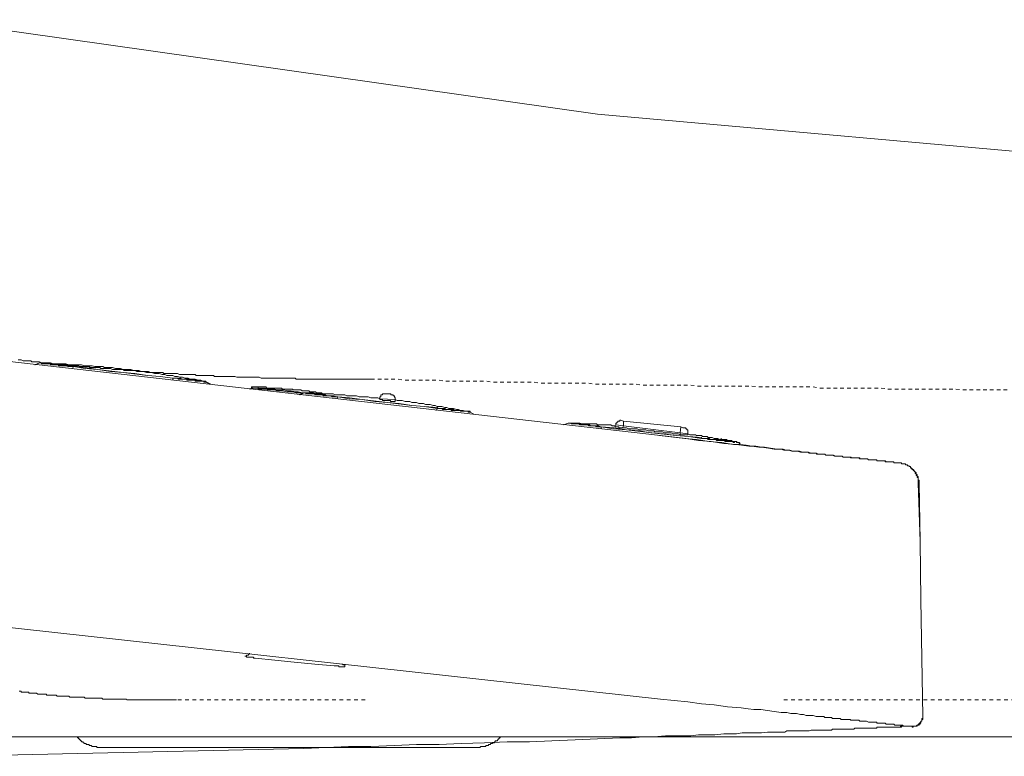
# Model space of a CAD drawing. Units: inches. Extents: x -558 to 1514, y -976 to 575.
# Drawn here: x 1146 to 1240, y -299 to -228 of the extents above; entities that cross this region are included whole.
import ezdxf

# ---------------------------------------------------------------- set-up
doc = ezdxf.new("R2010")
doc.units = ezdxf.units.IN
doc.header["$MEASUREMENT"] = 0
for name, pattern in [('AI-Linetype-64', [0.705556, 0.352778, -0.352778]), ('AI-Linetype-66', [0.705556, 0.352778, -0.352778]), ('AI-Linetype-75', [0.705556, 0.352778, -0.352778]), ('AI-Linetype-76', [0.705556, 0.352778, -0.352778])]:
    doc.linetypes.add(name, pattern=pattern)
doc.layers.add('图层 1', color=7, linetype='Continuous')

msp = doc.modelspace()

# ---------------------------------------------------------------- linework, layer by layer
at = {"layer": '图层 1', "color": 7, "lineweight": 9}
for points in [[(1201.222, -237.197), (1137.283, -228.142)], [(1201.222, -237.197), (1250.134, -241.575)], [(991.592, -243.544), (1207.291, -268.08)], [(1145.596, -260.801), (1145.781, -260.801), (1145.878, -260.801), (1146.056, -260.894), (1146.249, -260.894), (1146.338, -260.894), (1146.532, -260.894), (1146.62, -260.894), (1146.806, -260.894), (1146.895, -260.987), (1147.089, -260.987), (1147.274, -260.987), (1147.363, -260.987), (1147.548, -260.987), (1147.645, -260.987), (1147.831, -261.08), (1147.928, -261.08), (1148.113, -261.08), (1148.299, -261.08), (1148.396, -261.08), (1148.573, -261.08), (1148.678, -261.177), (1148.864, -261.177), (1149.05, -261.177), (1149.138, -261.177), (1149.324, -261.177), (1149.421, -261.177), (1149.606, -261.265), (1149.695, -261.265), (1149.889, -261.265), (1150.074, -261.265), (1150.163, -261.265), (1150.349, -261.265), (1150.438, -261.362), (1150.631, -261.362), (1150.728, -261.362), (1150.914, -261.362), (1151.091, -261.362), (1151.188, -261.362), (1151.382, -261.362), (1151.479, -261.447), (1151.664, -261.447), (1151.753, -261.447), (1151.939, -261.447), (1152.132, -261.447), (1152.221, -261.447), (1152.407, -261.447), (1152.495, -261.548), (1152.689, -261.548), (1152.875, -261.548), (1152.963, -261.548), (1153.149, -261.548), (1153.246, -261.548), (1153.432, -261.548), (1153.528, -261.645), (1153.706, -261.645), (1153.892, -261.645), (1153.996, -261.645), (1154.182, -261.645), (1154.279, -261.645), (1154.456, -261.645), (1154.642, -261.733), (1154.739, -261.733), (1154.933, -261.733), (1155.021, -261.733), (1155.207, -261.733), (1155.296, -261.733), (1155.481, -261.733), (1155.675, -261.733), (1155.764, -261.826), (1155.949, -261.826), (1156.046, -261.826), (1156.232, -261.826), (1156.321, -261.826), (1156.514, -261.826), (1156.692, -261.826), (1156.797, -261.826), (1156.974, -261.915), (1157.071, -261.915), (1157.265, -261.915), (1157.434, -261.915), (1157.539, -261.915), (1157.733, -261.915), (1157.822, -261.915), (1158.007, -261.915), (1158.096, -261.915), (1158.282, -262.012), (1158.475, -262.012), (1158.564, -262.012), (1158.75, -262.012), (1158.838, -262.012), (1159.032, -262.012), (1159.218, -262.012), (1159.323, -262.012), (1159.492, -262.012), (1159.589, -262.105), (1159.791, -262.105), (1159.871, -262.105), (1160.065, -262.105), (1160.259, -262.105), (1160.339, -262.105), (1160.533, -262.105), (1160.622, -262.105), (1160.807, -262.105), (1160.896, -262.105), (1161.082, -262.201), (1161.276, -262.201), (1161.364, -262.201), (1161.55, -262.201), (1161.639, -262.201), (1161.832, -262.201), (1162.018, -262.201), (1162.107, -262.201), (1162.292, -262.201), (1162.397, -262.201), (1162.583, -262.201), (1162.672, -262.294), (1162.865, -262.294), (1163.059, -262.294), (1163.14, -262.294), (1163.325, -262.294), (1163.422, -262.294), (1163.608, -262.294), (1163.801, -262.294), (1163.882, -262.294), (1164.076, -262.294), (1164.165, -262.294), (1164.35, -262.294), (1164.455, -262.387), (1164.625, -262.387), (1164.818, -262.387), (1164.923, -262.387), (1165.093, -262.387), (1165.19, -262.387), (1165.383, -262.387), (1165.561, -262.387), (1165.666, -262.387), (1165.843, -262.387), (1165.94, -262.387), (1166.134, -262.387), (1166.214, -262.387), (1166.408, -262.387), (1166.586, -262.476), (1166.682, -262.476), (1166.876, -262.476), (1166.965, -262.476), (1167.151, -262.476), (1167.344, -262.476), (1167.425, -262.476), (1167.619, -262.476), (1167.715, -262.476), (1167.893, -262.476), (1168.087, -262.476), (1168.192, -262.476), (1168.361, -262.476), (1168.458, -262.476), (1168.652, -262.476), (1168.74, -262.476), (1168.934, -262.573), (1169.112, -262.573), (1169.208, -262.573), (1169.402, -262.573), (1169.483, -262.573), (1169.676, -262.573), (1169.854, -262.573), (1169.951, -262.573), (1170.144, -262.573), (1170.225, -262.573), (1170.419, -262.573), (1170.516, -262.573), (1170.693, -262.573), (1170.887, -262.573), (1170.984, -262.573), (1171.161, -262.573), (1171.266, -262.573), (1171.452, -262.573), (1171.629, -262.573), (1171.726, -262.573), (1171.92, -262.573), (1172.009, -262.573), (1172.202, -262.573), (1172.283, -262.661), (1172.477, -262.661), (1172.662, -262.661), (1172.751, -262.661), (1172.945, -262.661), (1173.025, -262.661), (1173.219, -262.661), (1173.405, -262.661), (1173.494, -262.661), (1173.687, -262.661), (1173.776, -262.661), (1173.962, -262.661), (1174.067, -262.661), (1174.244, -262.661), (1174.43, -262.661), (1174.535, -262.661), (1174.712, -262.661), (1174.809, -262.661), (1174.995, -262.661), (1175.188, -262.661), (1175.277, -262.661), (1175.455, -262.661), (1175.551, -262.661), (1175.745, -262.661), (1175.931, -262.661), (1176.019, -262.661), (1176.205, -262.661), (1176.294, -262.661), (1176.488, -262.661), (1176.584, -262.661), (1176.762, -262.661), (1176.947, -262.661), (1177.052, -262.661), (1177.23, -262.661), (1177.327, -262.661), (1177.512, -262.661), (1177.698, -262.661), (1177.795, -262.661), (1177.98, -262.661), (1178.077, -262.661), (1178.255, -262.661), (1178.352, -262.661), (1178.545, -262.661), (1178.723, -262.661), (1178.82, -262.661), (1179.005, -262.661), (1179.094, -262.661), (1179.288, -262.661), (1179.473, -262.661)], [(1147.645, -261.08), (1147.177, -261.265)], [(1147.645, -261.08), (1147.274, -261.265)], [(1147.645, -261.08), (1147.645, -261.08)], [(1147.742, -261.08), (1147.645, -261.08)], [(1163.608, -262.851), (1163.325, -262.851), (1163.14, -262.758), (1162.865, -262.758), (1162.583, -262.661), (1162.397, -262.661), (1162.107, -262.661), (1161.929, -262.573), (1161.639, -262.573), (1161.364, -262.476), (1161.179, -262.476), (1160.896, -262.387), (1160.622, -262.387), (1160.428, -262.294), (1160.154, -262.294), (1159.871, -262.294), (1159.686, -262.201), (1159.411, -262.201), (1159.129, -262.105), (1158.943, -262.105), (1158.669, -262.105), (1158.378, -262.012), (1158.193, -262.012), (1157.91, -262.012), (1157.628, -261.915), (1157.434, -261.915), (1157.16, -261.826), (1156.885, -261.826), (1156.692, -261.826), (1156.417, -261.733), (1156.143, -261.733), (1155.949, -261.733), (1155.675, -261.733), (1155.401, -261.645), (1155.207, -261.645), (1154.933, -261.645), (1154.642, -261.548), (1154.456, -261.548), (1154.182, -261.548), (1153.892, -261.548), (1153.706, -261.447), (1153.432, -261.447), (1153.149, -261.447), (1152.963, -261.447), (1152.689, -261.362), (1152.407, -261.362), (1152.221, -261.362), (1151.939, -261.362), (1151.664, -261.265), (1151.479, -261.265), (1151.188, -261.265), (1150.914, -261.265), (1150.728, -261.265), (1150.438, -261.265), (1150.163, -261.177), (1149.978, -261.177), (1149.695, -261.177), (1149.421, -261.177), (1149.227, -261.177), (1148.953, -261.177), (1148.678, -261.08), (1148.485, -261.08), (1148.21, -261.08), (1147.928, -261.08), (1147.645, -261.08)], [(1147.742, -261.08), (1147.645, -261.08)], [(1150.914, -261.447), (1150.728, -261.447), (1150.542, -261.447), (1150.349, -261.447), (1150.163, -261.362), (1150.074, -261.362), (1149.978, -261.362), (1149.889, -261.362), (1149.8, -261.362), (1149.695, -261.362), (1149.606, -261.362), (1149.501, -261.362), (1149.421, -261.265), (1149.324, -261.265), (1149.227, -261.265), (1149.138, -261.265), (1149.05, -261.265), (1148.953, -261.265), (1148.864, -261.265), (1148.759, -261.265), (1148.678, -261.265), (1148.678, -261.177), (1148.573, -261.177), (1148.485, -261.177), (1148.396, -261.177), (1148.299, -261.177), (1148.21, -261.177), (1148.113, -261.177), (1148.017, -261.177), (1147.928, -261.177), (1147.831, -261.177), (1147.831, -261.08), (1147.742, -261.08), (1147.645, -261.08)], [(1147.742, -261.08), (1147.742, -261.08)], [(1147.742, -261.08), (1147.831, -261.08), (1147.928, -261.08), (1148.017, -261.08), (1148.113, -261.08), (1148.113, -261.177), (1148.21, -261.177), (1148.299, -261.177), (1148.396, -261.177), (1148.485, -261.177), (1148.573, -261.177), (1148.678, -261.177), (1148.759, -261.177), (1148.864, -261.177), (1148.953, -261.177), (1148.953, -261.265), (1149.05, -261.265), (1149.138, -261.265), (1149.227, -261.265), (1149.324, -261.265), (1149.421, -261.265), (1149.501, -261.265), (1149.606, -261.265), (1149.695, -261.265), (1149.8, -261.265), (1149.8, -261.362), (1149.889, -261.362), (1149.978, -261.362), (1150.074, -261.362), (1150.163, -261.362), (1150.268, -261.362), (1150.438, -261.362), (1150.542, -261.362), (1150.728, -261.447), (1150.817, -261.447), (1150.914, -261.447)], [(1150.914, -261.447), (1150.817, -261.645)], [(1150.914, -261.447), (1150.914, -261.447)], [(1150.914, -261.447), (1152.027, -261.548), (1153.246, -261.733), (1155.675, -262.012), (1158.007, -262.294), (1159.218, -262.387), (1160.428, -262.573)], [(1160.428, -262.573), (1159.218, -262.387), (1158.007, -262.294), (1156.797, -262.105), (1155.675, -262.012), (1154.456, -261.915), (1153.246, -261.733), (1152.027, -261.645), (1150.914, -261.447)], [(1160.428, -262.573), (1160.428, -262.573)], [(1160.428, -262.573), (1160.533, -262.573), (1160.622, -262.573), (1160.703, -262.573), (1160.807, -262.573), (1160.896, -262.573), (1161.001, -262.573), (1161.082, -262.573), (1161.179, -262.573), (1161.276, -262.661), (1161.364, -262.661), (1161.453, -262.661), (1161.55, -262.661), (1161.639, -262.661), (1161.744, -262.661), (1161.832, -262.661), (1161.929, -262.661), (1162.018, -262.661), (1162.107, -262.758), (1162.212, -262.758), (1162.292, -262.758), (1162.397, -262.758), (1162.486, -262.758), (1162.583, -262.758), (1162.672, -262.758), (1162.76, -262.758), (1162.865, -262.758), (1162.954, -262.851), (1163.059, -262.851), (1163.14, -262.851), (1163.228, -262.851), (1163.325, -262.851), (1163.422, -262.851), (1163.519, -262.851)], [(1163.608, -262.948), (1163.519, -262.948), (1163.422, -262.948), (1163.422, -262.851), (1163.325, -262.851), (1163.228, -262.851), (1163.14, -262.851), (1163.059, -262.851), (1162.954, -262.851), (1162.865, -262.851), (1162.76, -262.851), (1162.672, -262.851), (1162.583, -262.851), (1162.583, -262.758), (1162.486, -262.758), (1162.397, -262.758), (1162.292, -262.758), (1162.212, -262.758), (1162.107, -262.758), (1162.018, -262.758), (1161.929, -262.758), (1161.832, -262.758), (1161.744, -262.661), (1161.639, -262.661), (1161.55, -262.661), (1161.453, -262.661), (1161.364, -262.661), (1161.276, -262.661), (1161.179, -262.661), (1161.082, -262.661), (1161.001, -262.661), (1160.896, -262.573), (1160.807, -262.573), (1160.703, -262.573), (1160.622, -262.573), (1160.533, -262.573), (1160.428, -262.573)], [(1160.428, -262.758), (1160.428, -262.573)], [(1163.519, -262.851), (1163.519, -262.851)], [(1163.697, -262.948), (1163.608, -262.948), (1163.608, -262.851), (1163.519, -262.851)], [(1163.608, -262.948), (1163.608, -262.851), (1163.519, -262.851)], [(1179.473, -262.661), (1179.473, -262.661)], [(1163.697, -262.948), (1163.608, -262.948)], [(1163.971, -263.134), (1163.608, -262.948)], [(1164.076, -263.134), (1163.697, -262.948)], [(1167.998, -263.505), (1167.804, -263.602)], [(1167.893, -263.602), (1167.998, -263.505)], [(1168.192, -263.404), (1168.087, -263.404), (1167.998, -263.404), (1167.998, -263.505)], [(1167.998, -263.505), (1168.087, -263.404), (1168.192, -263.404)], [(1167.998, -263.505), (1167.998, -263.505)], [(1170.419, -263.783), (1170.225, -263.694), (1170.144, -263.694), (1169.951, -263.694), (1169.854, -263.694), (1169.765, -263.694), (1169.58, -263.694), (1169.483, -263.602), (1169.402, -263.602), (1169.297, -263.602), (1169.208, -263.602), (1169.112, -263.602), (1169.015, -263.602), (1168.934, -263.602), (1168.829, -263.602), (1168.74, -263.602), (1168.652, -263.602), (1168.652, -263.505), (1168.555, -263.505), (1168.458, -263.505), (1168.361, -263.505), (1168.272, -263.505), (1168.192, -263.505), (1168.087, -263.505), (1167.998, -263.505)], [(1168.192, -263.404), (1168.192, -263.404)], [(1168.192, -263.404), (1168.192, -263.404)], [(1174.809, -264.066), (1174.712, -263.973), (1174.615, -263.973), (1174.535, -263.973), (1174.43, -263.973), (1174.341, -263.973), (1174.244, -263.973), (1174.155, -263.876), (1173.962, -263.876), (1173.873, -263.876), (1173.776, -263.876), (1173.687, -263.876), (1173.59, -263.876), (1173.494, -263.783), (1173.405, -263.783), (1173.324, -263.783), (1173.122, -263.783), (1173.025, -263.783), (1172.945, -263.783), (1172.848, -263.783), (1172.751, -263.694), (1172.662, -263.694), (1172.565, -263.694), (1172.477, -263.694), (1172.38, -263.694), (1172.202, -263.694), (1172.097, -263.694), (1172.009, -263.694), (1171.92, -263.602), (1171.815, -263.602), (1171.726, -263.602), (1171.629, -263.602), (1171.541, -263.602), (1171.355, -263.602), (1171.266, -263.602), (1171.161, -263.602), (1171.073, -263.602), (1170.984, -263.602), (1170.887, -263.505), (1170.798, -263.505), (1170.693, -263.505), (1170.604, -263.505), (1170.419, -263.505), (1170.322, -263.505), (1170.225, -263.505), (1170.144, -263.505), (1170.056, -263.505), (1169.951, -263.505), (1169.854, -263.505), (1169.765, -263.505), (1169.58, -263.505), (1169.483, -263.505), (1169.402, -263.404), (1169.297, -263.404), (1169.208, -263.404), (1169.112, -263.404), (1169.015, -263.404), (1168.934, -263.404), (1168.74, -263.404), (1168.652, -263.404), (1168.555, -263.404), (1168.458, -263.404), (1168.361, -263.404), (1168.272, -263.404), (1168.192, -263.404)], [(1168.192, -263.404), (1168.272, -263.404), (1168.361, -263.404), (1168.458, -263.404), (1168.555, -263.404), (1168.652, -263.404), (1168.652, -263.505), (1168.74, -263.505), (1168.829, -263.505), (1168.934, -263.505), (1169.015, -263.505), (1169.112, -263.505), (1169.208, -263.505), (1169.297, -263.505), (1169.402, -263.505), (1169.483, -263.602), (1169.58, -263.602), (1169.676, -263.602), (1169.765, -263.602), (1169.951, -263.602), (1170.056, -263.602), (1170.144, -263.602), (1170.225, -263.602), (1170.419, -263.694)], [(1170.419, -263.694), (1170.693, -263.694), (1171.073, -263.694), (1171.452, -263.783), (1171.815, -263.783), (1172.202, -263.876), (1172.477, -263.876), (1172.848, -263.973), (1173.219, -263.973)], [(1170.419, -263.694), (1170.419, -263.783)], [(1172.945, -264.066), (1172.565, -263.973), (1172.283, -263.973), (1171.92, -263.876), (1171.629, -263.876), (1171.355, -263.876), (1170.984, -263.783), (1170.693, -263.783), (1170.419, -263.783)], [(1173.025, -263.973), (1172.565, -264.162)], [(1173.025, -263.973), (1172.662, -264.162)], [(1173.025, -263.973), (1173.025, -263.973)], [(1173.122, -263.973), (1173.025, -263.973)], [(1180.321, -264.534), (1180.135, -264.437), (1179.941, -264.437), (1179.667, -264.437), (1179.473, -264.437), (1179.199, -264.344), (1179.005, -264.344), (1178.723, -264.344), (1178.545, -264.344), (1178.352, -264.344), (1178.077, -264.247), (1177.884, -264.247), (1177.609, -264.247), (1177.416, -264.247), (1177.141, -264.247), (1176.947, -264.162), (1176.673, -264.162), (1176.488, -264.162), (1176.294, -264.162), (1176.019, -264.162), (1175.826, -264.066), (1175.551, -264.066), (1175.358, -264.066), (1175.083, -264.066), (1174.898, -264.066), (1174.615, -264.066), (1174.43, -264.066), (1174.244, -264.066), (1173.962, -263.973), (1173.776, -263.973), (1173.494, -263.973), (1173.324, -263.973), (1173.025, -263.973)], [(1173.122, -263.973), (1173.025, -263.973)], [(1176.294, -264.344), (1176.116, -264.344), (1175.931, -264.344), (1175.745, -264.344), (1175.551, -264.247), (1175.455, -264.247), (1175.358, -264.247), (1175.277, -264.247), (1175.188, -264.247), (1175.083, -264.247), (1174.995, -264.247), (1174.898, -264.247), (1174.809, -264.162), (1174.712, -264.162), (1174.615, -264.162), (1174.535, -264.162), (1174.43, -264.162), (1174.341, -264.162), (1174.244, -264.162), (1174.155, -264.162), (1174.067, -264.162), (1174.067, -264.066), (1173.962, -264.066), (1173.873, -264.066), (1173.776, -264.066), (1173.687, -264.066), (1173.59, -264.066), (1173.494, -264.066), (1173.405, -264.066), (1173.324, -264.066), (1173.219, -264.066), (1173.219, -263.973), (1173.122, -263.973), (1173.025, -263.973)], [(1173.122, -263.973), (1173.122, -263.973)], [(1173.122, -263.973), (1173.219, -263.973), (1173.324, -263.973), (1173.405, -263.973), (1173.494, -263.973), (1173.59, -263.973), (1173.59, -264.066), (1173.687, -264.066), (1173.776, -264.066), (1173.873, -264.066), (1173.962, -264.066), (1174.067, -264.066), (1174.155, -264.066), (1174.244, -264.066), (1174.341, -264.066), (1174.341, -264.162), (1174.43, -264.162), (1174.535, -264.162), (1174.615, -264.162), (1174.712, -264.162), (1174.809, -264.162), (1174.898, -264.162), (1174.995, -264.162), (1175.083, -264.162), (1175.188, -264.247), (1175.277, -264.247), (1175.358, -264.247), (1175.455, -264.247), (1175.551, -264.247), (1175.648, -264.247), (1175.745, -264.247), (1175.931, -264.247), (1176.116, -264.344), (1176.205, -264.344), (1176.294, -264.344)], [(1176.294, -264.344), (1176.205, -264.534)], [(1176.294, -264.344), (1176.294, -264.344)], [(1176.294, -264.344), (1177.416, -264.437), (1178.626, -264.622), (1181.063, -264.905), (1183.387, -265.183), (1184.606, -265.276), (1185.816, -265.373)], [(1185.816, -265.466), (1184.606, -265.276), (1183.387, -265.183), (1182.185, -264.998), (1181.063, -264.905), (1179.845, -264.816), (1178.626, -264.622), (1177.416, -264.534), (1176.294, -264.344)], [(1180.878, -264.066), (1180.781, -264.066), (1180.684, -264.066), (1180.587, -264.066), (1180.587, -264.162), (1180.498, -264.162), (1180.41, -264.162), (1180.41, -264.247), (1180.41, -264.344), (1180.321, -264.344), (1180.321, -264.437), (1180.321, -264.534)], [(1181.806, -264.622), (1180.321, -264.534)], [(1180.321, -264.534), (1180.321, -264.622)], [(1181.063, -264.715), (1180.958, -264.715), (1180.878, -264.715), (1180.781, -264.715), (1180.684, -264.715), (1180.587, -264.715), (1180.587, -264.622), (1180.498, -264.622), (1180.41, -264.622), (1180.321, -264.622)], [(1180.878, -264.066), (1181.346, -264.066)], [(1181.806, -264.816), (1181.717, -264.816), (1181.62, -264.816), (1181.531, -264.816), (1181.426, -264.816), (1181.346, -264.816), (1181.346, -264.715), (1181.249, -264.715), (1181.152, -264.715), (1181.063, -264.715)], [(1181.806, -264.622), (1181.806, -264.534), (1181.806, -264.437), (1181.717, -264.344), (1181.717, -264.247), (1181.62, -264.247), (1181.62, -264.162), (1181.531, -264.162), (1181.426, -264.162), (1181.346, -264.066)], [(1181.806, -264.816), (1181.806, -264.622)], [(1188.988, -265.744), (1188.81, -265.744), (1188.52, -265.744), (1188.342, -265.651), (1188.068, -265.651), (1187.874, -265.563), (1187.689, -265.563), (1187.406, -265.466), (1187.221, -265.466), (1186.938, -265.466), (1186.753, -265.373), (1186.567, -265.373), (1186.284, -265.276), (1186.099, -265.276), (1185.816, -265.276), (1185.639, -265.183), (1185.453, -265.183), (1185.163, -265.091), (1184.977, -265.091), (1184.695, -265.091), (1184.509, -264.998), (1184.332, -264.998), (1184.057, -264.998), (1183.855, -264.905), (1183.589, -264.905), (1183.387, -264.905), (1183.21, -264.816), (1182.935, -264.816), (1182.742, -264.816), (1182.459, -264.715), (1182.274, -264.715), (1181.999, -264.715), (1181.806, -264.622)], [(1185.72, -265.651), (1185.816, -265.466)], [(1185.816, -265.373), (1185.913, -265.466), (1186.01, -265.466), (1186.099, -265.466), (1186.196, -265.466), (1186.284, -265.466), (1186.381, -265.466), (1186.478, -265.466), (1186.567, -265.466), (1186.664, -265.563), (1186.753, -265.563), (1186.849, -265.563), (1186.938, -265.563), (1187.035, -265.563), (1187.132, -265.563), (1187.221, -265.563), (1187.317, -265.563), (1187.406, -265.563), (1187.503, -265.651), (1187.592, -265.651), (1187.689, -265.651), (1187.777, -265.651), (1187.874, -265.651), (1187.971, -265.651), (1188.068, -265.651), (1188.149, -265.651), (1188.245, -265.651), (1188.342, -265.651), (1188.342, -265.744), (1188.439, -265.744), (1188.52, -265.744), (1188.617, -265.744), (1188.714, -265.744), (1188.81, -265.744), (1188.899, -265.744)], [(1185.816, -265.466), (1185.816, -265.373)], [(1188.988, -265.833), (1188.899, -265.833), (1188.81, -265.833), (1188.81, -265.744), (1188.714, -265.744), (1188.617, -265.744), (1188.52, -265.744), (1188.439, -265.744), (1188.342, -265.744), (1188.245, -265.744), (1188.149, -265.744), (1188.068, -265.744), (1188.068, -265.651), (1187.971, -265.651), (1187.874, -265.651), (1187.777, -265.651), (1187.689, -265.651), (1187.592, -265.651), (1187.503, -265.651), (1187.406, -265.651), (1187.317, -265.651), (1187.221, -265.651), (1187.132, -265.563), (1187.035, -265.563), (1186.938, -265.563), (1186.849, -265.563), (1186.753, -265.563), (1186.664, -265.563), (1186.567, -265.563), (1186.478, -265.563), (1186.381, -265.563), (1186.284, -265.466), (1186.196, -265.466), (1186.099, -265.466), (1186.01, -265.466), (1185.913, -265.466), (1185.816, -265.466)], [(1188.899, -265.744), (1188.899, -265.744)], [(1188.988, -265.833), (1188.988, -265.744), (1188.899, -265.744)], [(1188.988, -265.833), (1188.988, -265.744), (1188.899, -265.744)], [(1188.988, -265.833), (1188.988, -265.833)], [(1189.367, -266.027), (1188.988, -265.833)], [(1189.367, -266.027), (1188.988, -265.833)], [(1203.466, -266.588), (1203.369, -266.588), (1203.369, -266.676), (1203.264, -266.676), (1203.183, -266.676), (1203.183, -266.773), (1203.094, -266.773), (1203.094, -266.866), (1202.989, -266.866), (1202.989, -266.959), (1202.989, -267.047)], [(1203.74, -266.676), (1203.466, -266.588)], [(1203.74, -266.676), (1203.74, -267.144)], [(1203.74, -266.676), (1209.244, -267.237)], [(1198.422, -266.866), (1197.954, -267.047)], [(1198.422, -266.866), (1197.954, -267.047)], [(1198.422, -266.866), (1198.422, -266.866)], [(1198.511, -266.866), (1198.422, -266.866)], [(1202.901, -267.144), (1202.812, -267.144), (1202.626, -267.144), (1202.521, -267.047), (1202.344, -267.047), (1202.247, -267.047), (1202.053, -267.047), (1201.973, -267.047), (1201.779, -267.047), (1201.682, -267.047), (1201.504, -267.047), (1201.408, -267.047), (1201.222, -267.047), (1201.125, -266.959), (1200.94, -266.959), (1200.843, -266.959), (1200.657, -266.959), (1200.568, -266.959), (1200.383, -266.959), (1200.286, -266.959), (1200.1, -266.959), (1200.012, -266.959), (1199.818, -266.959), (1199.721, -266.959), (1199.543, -266.866), (1199.447, -266.866), (1199.261, -266.866), (1199.172, -266.866), (1198.979, -266.866), (1198.882, -266.866), (1198.704, -266.866), (1198.607, -266.866), (1198.422, -266.866)], [(1198.511, -266.866), (1198.422, -266.866)], [(1201.593, -267.237), (1201.504, -267.237), (1201.311, -267.237), (1201.125, -267.237), (1200.94, -267.144), (1200.843, -267.144), (1200.754, -267.144), (1200.657, -267.144), (1200.568, -267.144), (1200.472, -267.144), (1200.383, -267.144), (1200.286, -267.047), (1200.197, -267.047), (1200.1, -267.047), (1200.012, -267.047), (1199.915, -267.047), (1199.818, -267.047), (1199.721, -267.047), (1199.632, -267.047), (1199.543, -267.047), (1199.447, -266.959), (1199.35, -266.959), (1199.261, -266.959), (1199.172, -266.959), (1199.075, -266.959), (1198.979, -266.959), (1198.882, -266.959), (1198.793, -266.959), (1198.704, -266.959), (1198.704, -266.866), (1198.607, -266.866), (1198.511, -266.866), (1198.422, -266.866)], [(1198.511, -266.866), (1198.511, -266.866)], [(1198.511, -266.866), (1198.607, -266.866), (1198.704, -266.866), (1198.793, -266.866), (1198.882, -266.866), (1198.979, -266.866), (1198.979, -266.959), (1199.075, -266.959), (1199.172, -266.959), (1199.261, -266.959), (1199.35, -266.959), (1199.447, -266.959), (1199.543, -266.959), (1199.632, -266.959), (1199.721, -266.959), (1199.818, -267.047), (1199.915, -267.047), (1200.012, -267.047), (1200.1, -267.047), (1200.197, -267.047), (1200.286, -267.047), (1200.383, -267.047), (1200.472, -267.047), (1200.568, -267.144), (1200.657, -267.144), (1200.754, -267.144), (1200.843, -267.144), (1200.94, -267.144), (1201.036, -267.144), (1201.125, -267.144), (1201.311, -267.144), (1201.504, -267.237), (1201.593, -267.237)], [(1201.593, -267.237), (1201.593, -267.237)], [(1201.593, -267.237), (1202.812, -267.334), (1204.014, -267.516), (1206.443, -267.794), (1208.776, -268.08), (1209.986, -268.173), (1211.205, -268.262)], [(1211.205, -268.359), (1209.986, -268.173), (1208.776, -268.08), (1207.573, -267.891), (1206.363, -267.794), (1205.233, -267.608), (1204.014, -267.516), (1202.812, -267.423), (1201.593, -267.237)], [(1201.593, -267.237), (1201.593, -267.423)], [(1202.989, -267.047), (1202.901, -267.237)], [(1203.643, -267.334), (1203.562, -267.334), (1203.466, -267.334), (1203.369, -267.334), (1203.264, -267.334), (1203.264, -267.237), (1203.183, -267.237), (1203.094, -267.237), (1202.989, -267.237), (1202.901, -267.237)], [(1202.989, -267.047), (1203.74, -267.144)], [(1203.74, -267.144), (1203.643, -267.334)], [(1209.163, -267.992), (1208.969, -267.891), (1208.776, -267.891), (1208.598, -267.891), (1208.501, -267.891), (1208.316, -267.794), (1208.122, -267.794), (1207.944, -267.794), (1207.759, -267.794), (1207.654, -267.794), (1207.476, -267.701), (1207.291, -267.701), (1207.105, -267.701), (1206.911, -267.701), (1206.726, -267.701), (1206.637, -267.608), (1206.443, -267.608), (1206.258, -267.608), (1206.072, -267.608), (1205.887, -267.516), (1205.701, -267.516), (1205.604, -267.516), (1205.427, -267.516), (1205.233, -267.516), (1205.047, -267.423), (1204.854, -267.423), (1204.676, -267.423), (1204.579, -267.423), (1204.402, -267.423), (1204.208, -267.423), (1204.014, -267.334), (1203.837, -267.334), (1203.643, -267.334)], [(1209.163, -267.794), (1203.74, -267.144)], [(1209.244, -267.237), (1209.163, -267.794)], [(1209.244, -267.237), (1209.437, -267.334)], [(1209.905, -267.891), (1209.905, -267.794), (1209.905, -267.701), (1209.905, -267.608), (1209.905, -267.516), (1209.809, -267.516), (1209.809, -267.423), (1209.712, -267.423), (1209.712, -267.334), (1209.623, -267.334), (1209.526, -267.334), (1209.437, -267.334)], [(1229.499, -270.598), (1229.411, -270.598), (1229.314, -270.598), (1229.225, -270.598), (1229.12, -270.598), (1229.039, -270.598), (1228.942, -270.598), (1228.846, -270.598), (1228.846, -270.505), (1228.757, -270.505), (1228.66, -270.505), (1228.571, -270.505), (1228.483, -270.505), (1228.378, -270.505), (1228.281, -270.505), (1228.192, -270.505), (1228.103, -270.505), (1228.014, -270.405), (1227.91, -270.405), (1227.829, -270.405), (1227.724, -270.405), (1227.635, -270.405), (1227.53, -270.405), (1227.45, -270.405), (1227.361, -270.405), (1227.256, -270.405), (1227.167, -270.316), (1227.062, -270.316), (1226.981, -270.316), (1226.893, -270.316), (1226.788, -270.316), (1226.699, -270.316), (1226.61, -270.316), (1226.513, -270.316), (1226.417, -270.316), (1226.417, -270.219), (1226.32, -270.219), (1226.239, -270.219), (1226.15, -270.219), (1226.045, -270.219), (1225.957, -270.219), (1225.86, -270.219), (1225.771, -270.219), (1225.577, -270.219), (1225.489, -270.13), (1225.392, -270.13), (1225.303, -270.13), (1225.206, -270.13), (1225.109, -270.13), (1225.02, -270.13), (1224.835, -270.13), (1224.738, -270.037), (1224.649, -270.037), (1224.552, -270.037), (1224.456, -270.037), (1224.286, -270.037), (1224.181, -270.037), (1224.092, -270.037), (1223.899, -269.945), (1223.802, -269.945), (1223.713, -269.945), (1223.528, -269.945), (1223.439, -269.945), (1223.35, -269.945), (1223.148, -269.945), (1223.059, -269.852), (1222.971, -269.852), (1222.777, -269.852), (1222.696, -269.852), (1222.503, -269.852), (1222.398, -269.852), (1222.228, -269.759), (1222.123, -269.759), (1222.035, -269.759), (1221.849, -269.759), (1221.76, -269.759), (1221.567, -269.759), (1221.47, -269.666), (1221.284, -269.666), (1221.187, -269.666), (1221.01, -269.666), (1220.913, -269.666), (1220.719, -269.666), (1220.445, -269.573), (1220.17, -269.573), (1219.896, -269.573), (1219.606, -269.477), (1219.323, -269.477), (1219.049, -269.38), (1218.766, -269.38), (1218.492, -269.38), (1217.838, -269.295), (1217.265, -269.194), (1216.716, -269.194), (1216.055, -269.101), (1215.506, -269.009), (1214.941, -268.92), (1214.295, -268.92), (1213.722, -268.827), (1213.166, -268.734), (1211.963, -268.637), (1210.745, -268.452), (1209.623, -268.359), (1207.186, -268.08)], [(1207.291, -268.08), (1209.712, -268.359), (1210.922, -268.54), (1212.141, -268.637), (1213.359, -268.827), (1214.57, -268.92), (1215.78, -269.101), (1216.434, -269.101), (1216.991, -269.194), (1217.644, -269.295), (1218.209, -269.38), (1218.492, -269.38), (1218.855, -269.38), (1219.137, -269.477), (1219.42, -269.477), (1219.702, -269.477), (1219.977, -269.573), (1220.259, -269.573), (1220.638, -269.573), (1220.913, -269.666), (1221.187, -269.666), (1221.47, -269.666), (1221.76, -269.759), (1221.93, -269.759), (1222.035, -269.759), (1222.228, -269.759), (1222.309, -269.852), (1222.503, -269.852), (1222.591, -269.852), (1222.777, -269.852), (1222.882, -269.852), (1223.059, -269.852), (1223.148, -269.945), (1223.245, -269.945), (1223.439, -269.945), (1223.528, -269.945), (1223.713, -269.945), (1223.802, -269.945), (1223.988, -270.037), (1224.092, -270.037), (1224.181, -270.037), (1224.367, -270.037), (1224.456, -270.037), (1224.552, -270.037), (1224.738, -270.037), (1224.835, -270.13), (1224.924, -270.13), (1225.109, -270.13), (1225.206, -270.13), (1225.303, -270.13), (1225.392, -270.13), (1225.577, -270.13), (1225.674, -270.219), (1225.771, -270.219), (1225.86, -270.219), (1225.957, -270.219), (1226.15, -270.219), (1226.239, -270.219), (1226.32, -270.219), (1226.417, -270.316), (1226.513, -270.316), (1226.61, -270.316), (1226.699, -270.316), (1226.788, -270.316), (1226.893, -270.316), (1226.981, -270.316), (1227.062, -270.316), (1227.167, -270.316), (1227.256, -270.405), (1227.361, -270.405), (1227.45, -270.405), (1227.53, -270.405), (1227.635, -270.405), (1227.724, -270.405), (1227.829, -270.405), (1227.91, -270.405), (1228.014, -270.405), (1228.103, -270.505), (1228.192, -270.505), (1228.281, -270.505), (1228.378, -270.505), (1228.483, -270.505), (1228.571, -270.505), (1228.66, -270.505), (1228.757, -270.505), (1228.846, -270.505), (1228.942, -270.598), (1229.039, -270.598), (1229.12, -270.598), (1229.225, -270.598), (1229.314, -270.598), (1229.411, -270.598), (1229.499, -270.598), (1229.588, -270.598), (1229.693, -270.598), (1229.693, -270.691), (1229.782, -270.691), (1229.887, -270.691), (1229.967, -270.691), (1230.056, -270.691), (1230.153, -270.691), (1230.25, -270.691)], [(1209.163, -267.794), (1209.163, -267.992)], [(1209.163, -267.794), (1209.905, -267.891)], [(1209.905, -267.992), (1209.809, -267.992), (1209.712, -267.992), (1209.623, -267.992), (1209.526, -267.992), (1209.437, -267.992), (1209.332, -267.992), (1209.244, -267.992), (1209.163, -267.992)], [(1209.905, -267.992), (1209.905, -267.891)], [(1214.376, -268.637), (1214.191, -268.637), (1214.102, -268.637), (1213.916, -268.637), (1213.827, -268.54), (1213.634, -268.54), (1213.529, -268.54), (1213.359, -268.452), (1213.254, -268.452), (1213.077, -268.452), (1212.98, -268.452), (1212.786, -268.359), (1212.706, -268.359), (1212.512, -268.359), (1212.423, -268.359), (1212.238, -268.262), (1212.141, -268.262), (1212.044, -268.262), (1211.858, -268.262), (1211.77, -268.173), (1211.576, -268.173), (1211.495, -268.173), (1211.301, -268.173), (1211.205, -268.08), (1211.019, -268.08), (1210.922, -268.08), (1210.745, -268.08), (1210.648, -267.992), (1210.462, -267.992), (1210.373, -267.992), (1210.18, -267.992), (1210.091, -267.992), (1209.905, -267.891)], [(1211.205, -268.262), (1211.205, -268.359), (1211.301, -268.359), (1211.39, -268.359), (1211.495, -268.359), (1211.576, -268.359), (1211.673, -268.359), (1211.77, -268.359), (1211.858, -268.359), (1211.963, -268.359), (1212.044, -268.452), (1212.141, -268.452), (1212.238, -268.452), (1212.326, -268.452), (1212.423, -268.452), (1212.512, -268.452), (1212.609, -268.452), (1212.706, -268.452), (1212.786, -268.452), (1212.883, -268.452), (1212.883, -268.54), (1212.98, -268.54), (1213.077, -268.54), (1213.166, -268.54), (1213.254, -268.54), (1213.359, -268.54), (1213.448, -268.54), (1213.529, -268.54), (1213.634, -268.54), (1213.722, -268.54), (1213.722, -268.637), (1213.827, -268.637), (1213.916, -268.637), (1214.005, -268.637), (1214.102, -268.637), (1214.191, -268.637), (1214.295, -268.637)], [(1211.205, -268.359), (1211.205, -268.262)], [(1214.376, -268.734), (1214.295, -268.734), (1214.191, -268.637), (1214.102, -268.637), (1214.005, -268.637), (1213.916, -268.637), (1213.827, -268.637), (1213.722, -268.637), (1213.634, -268.637), (1213.529, -268.637), (1213.448, -268.637), (1213.448, -268.54), (1213.359, -268.54), (1213.254, -268.54), (1213.166, -268.54), (1213.077, -268.54), (1212.98, -268.54), (1212.883, -268.54), (1212.786, -268.54), (1212.706, -268.54), (1212.609, -268.452), (1212.512, -268.452), (1212.423, -268.452), (1212.326, -268.452), (1212.238, -268.452), (1212.141, -268.452), (1212.044, -268.452), (1211.963, -268.452), (1211.858, -268.452), (1211.77, -268.359), (1211.673, -268.359), (1211.576, -268.359), (1211.495, -268.359), (1211.39, -268.359), (1211.301, -268.359), (1211.205, -268.359)], [(1214.844, -268.734), (1214.755, -268.734), (1214.659, -268.734), (1214.57, -268.637), (1214.473, -268.637), (1214.376, -268.637), (1214.295, -268.637), (1214.191, -268.637), (1214.102, -268.54), (1214.005, -268.54), (1213.916, -268.54), (1213.827, -268.54), (1213.722, -268.54), (1213.634, -268.452), (1213.529, -268.452), (1213.448, -268.452), (1213.359, -268.452), (1213.254, -268.452), (1213.166, -268.452), (1213.077, -268.359)], [(1214.191, -268.637), (1214.295, -268.637), (1214.376, -268.637), (1214.473, -268.637), (1214.57, -268.637), (1214.57, -268.734), (1214.659, -268.734), (1214.755, -268.734)], [(1214.295, -268.637), (1214.295, -268.637)], [(1214.376, -268.734), (1214.376, -268.637), (1214.295, -268.637)], [(1214.376, -268.734), (1214.376, -268.637), (1214.295, -268.637)], [(1214.376, -268.734), (1214.376, -268.734)], [(1214.755, -268.734), (1214.755, -268.734)], [(1214.941, -268.827), (1214.844, -268.734), (1214.755, -268.734)], [(1214.755, -268.734), (1214.844, -268.734), (1214.844, -268.827), (1214.941, -268.827)], [(1207.291, -293.368), (990.841, -269.573)], [(1230.25, -270.691), (1230.347, -270.691)], [(1232.025, -272.648), (1232.025, -272.559), (1232.025, -272.466), (1232.025, -272.366), (1232.025, -272.273), (1232.025, -272.184), (1232.025, -272.091), (1231.92, -272.091), (1231.92, -271.994), (1231.92, -271.902), (1231.84, -271.902), (1231.84, -271.809), (1231.84, -271.72), (1231.751, -271.72), (1231.751, -271.623), (1231.751, -271.53), (1231.646, -271.53), (1231.646, -271.434), (1231.549, -271.434), (1231.549, -271.345), (1231.452, -271.345), (1231.452, -271.252), (1231.372, -271.252), (1231.372, -271.159), (1231.283, -271.159), (1231.283, -271.058), (1231.178, -271.058), (1231.178, -270.97), (1231.089, -270.97), (1230.992, -270.97), (1230.992, -270.877), (1230.904, -270.877), (1230.807, -270.877), (1230.807, -270.784), (1230.71, -270.784), (1230.629, -270.784), (1230.524, -270.784), (1230.435, -270.784), (1230.435, -270.691), (1230.347, -270.691), (1230.25, -270.691)], [(1232.114, -272.648), (1232.114, -272.559), (1232.114, -272.466), (1232.114, -272.366), (1232.025, -272.366), (1232.025, -272.273), (1232.025, -272.184), (1232.025, -272.091), (1232.025, -271.994), (1231.92, -271.994), (1231.92, -271.902), (1231.92, -271.809), (1231.84, -271.809), (1231.84, -271.72), (1231.84, -271.623), (1231.751, -271.623), (1231.751, -271.53), (1231.646, -271.53), (1231.646, -271.434), (1231.549, -271.345), (1231.452, -271.252), (1231.372, -271.159), (1231.283, -271.159), (1231.283, -271.058), (1231.178, -271.058), (1231.178, -270.97), (1231.089, -270.97), (1230.992, -270.97), (1230.992, -270.877), (1230.904, -270.877), (1230.807, -270.877), (1230.807, -270.784), (1230.71, -270.784), (1230.629, -270.784), (1230.524, -270.784), (1230.435, -270.784), (1230.435, -270.691), (1230.347, -270.691)], [(1232.114, -272.648), (1232.025, -272.648)], [(1232.025, -272.648), (1232.211, -278.253), (1232.3, -283.845), (1232.388, -289.442), (1232.493, -295.042)], [(1232.114, -272.648), (1232.211, -278.253), (1232.3, -283.845), (1232.388, -289.442), (1232.493, -295.042)], [(1167.344, -289.256), (1167.425, -289.256), (1167.53, -289.256), (1167.53, -289.163), (1167.619, -289.163), (1167.715, -289.163), (1167.715, -289.071), (1167.804, -289.071), (1167.804, -288.978)], [(1168.361, -289.442), (1168.272, -289.442), (1168.192, -289.442), (1168.192, -289.353), (1168.087, -289.353), (1167.998, -289.353), (1167.893, -289.353), (1167.804, -289.353), (1167.715, -289.353), (1167.619, -289.353), (1167.53, -289.353), (1167.53, -289.256), (1167.425, -289.256), (1167.344, -289.256)], [(1175.931, -290.192), (1174.067, -290.007), (1172.097, -289.821), (1170.225, -289.627), (1168.361, -289.442)], [(1176.947, -290.281), (1176.859, -290.281), (1176.762, -290.281), (1176.673, -290.281), (1176.584, -290.281), (1176.488, -290.281), (1176.399, -290.281), (1176.399, -290.192), (1176.294, -290.192), (1176.205, -290.192), (1176.116, -290.192), (1176.019, -290.192), (1175.931, -290.192)], [(1176.673, -290.007), (1176.762, -290.007), (1176.762, -290.095), (1176.859, -290.095), (1176.947, -290.095)], [(1176.947, -290.095), (1176.947, -290.192), (1176.947, -290.281)], [(1145.684, -292.621), (1145.781, -292.621), (1145.878, -292.621), (1145.878, -292.71), (1145.959, -292.71), (1146.056, -292.71), (1146.152, -292.71), (1146.249, -292.71), (1146.338, -292.71), (1146.427, -292.71), (1146.532, -292.71), (1146.62, -292.71), (1146.62, -292.803), (1146.701, -292.803), (1146.806, -292.803), (1146.895, -292.803), (1147, -292.803), (1147.089, -292.803), (1147.177, -292.803), (1147.274, -292.803), (1147.363, -292.803), (1147.468, -292.896), (1147.548, -292.896), (1147.645, -292.896), (1147.742, -292.896), (1147.831, -292.896), (1147.928, -292.896), (1148.017, -292.896), (1148.113, -292.896), (1148.21, -292.896), (1148.299, -292.896), (1148.299, -292.993), (1148.396, -292.993), (1148.485, -292.993), (1148.573, -292.993), (1148.678, -292.993), (1148.759, -292.993), (1148.864, -292.993), (1148.953, -292.993), (1149.05, -292.993), (1149.138, -292.993), (1149.227, -292.993), (1149.324, -293.081), (1149.421, -293.081), (1149.501, -293.081), (1149.606, -293.081), (1149.695, -293.081), (1149.8, -293.081), (1149.889, -293.081), (1149.978, -293.081), (1150.074, -293.081), (1150.163, -293.081), (1150.268, -293.081), (1150.349, -293.081), (1150.438, -293.081), (1150.542, -293.178), (1150.631, -293.178), (1150.728, -293.178), (1150.817, -293.178), (1150.914, -293.178), (1151.011, -293.178), (1151.091, -293.178), (1151.188, -293.178)], [(1203.369, -292.993), (1203.369, -292.993)], [(1203.369, -292.993), (1203.369, -292.993)], [(1231.372, -295.974), (1231.283, -295.974), (1231.178, -295.974), (1231.089, -295.974), (1230.992, -295.974), (1230.904, -295.974), (1230.807, -295.974), (1230.71, -295.974), (1230.629, -295.974), (1230.524, -295.882), (1230.435, -295.882), (1230.347, -295.882), (1230.25, -295.882), (1230.153, -295.882), (1230.056, -295.882), (1229.967, -295.882), (1229.887, -295.882), (1229.782, -295.882), (1229.693, -295.789), (1229.588, -295.789), (1229.499, -295.789), (1229.411, -295.789), (1229.314, -295.789), (1229.225, -295.789), (1229.12, -295.789), (1229.039, -295.789), (1228.942, -295.789), (1228.846, -295.696), (1228.757, -295.696), (1228.66, -295.696), (1228.571, -295.696), (1228.483, -295.696), (1228.378, -295.696), (1228.281, -295.696), (1228.192, -295.696), (1228.103, -295.696), (1228.014, -295.599), (1227.91, -295.599), (1227.829, -295.599), (1227.724, -295.599), (1227.635, -295.599), (1227.53, -295.599), (1227.45, -295.599), (1227.361, -295.599), (1227.256, -295.599), (1227.062, -295.51), (1226.981, -295.51), (1226.893, -295.51), (1226.788, -295.51), (1226.699, -295.51), (1226.513, -295.51), (1226.417, -295.51), (1226.32, -295.414), (1226.239, -295.414), (1226.045, -295.414), (1225.957, -295.414), (1225.86, -295.414), (1225.674, -295.414), (1225.577, -295.414), (1225.489, -295.321), (1225.303, -295.321), (1225.206, -295.321), (1225.02, -295.321), (1224.924, -295.321), (1224.835, -295.321), (1224.649, -295.321), (1224.552, -295.228), (1224.367, -295.228), (1224.286, -295.228), (1224.092, -295.228), (1223.988, -295.228), (1223.802, -295.228), (1223.713, -295.139), (1223.528, -295.139), (1223.439, -295.139), (1223.245, -295.139), (1223.059, -295.139), (1222.971, -295.042), (1222.777, -295.042), (1222.696, -295.042), (1222.503, -295.042), (1222.309, -295.042), (1222.228, -295.042), (1221.93, -294.95), (1221.567, -294.95), (1221.284, -294.95), (1221.01, -294.853), (1220.719, -294.853), (1220.356, -294.764), (1220.074, -294.764), (1219.791, -294.764), (1219.42, -294.667), (1219.137, -294.667), (1218.855, -294.667), (1218.209, -294.578), (1217.556, -294.481), (1216.902, -294.389), (1216.248, -294.389), (1215.692, -294.3), (1215.038, -294.203), (1213.722, -294.106), (1212.423, -293.921), (1211.205, -293.832), (1209.905, -293.642), (1207.291, -293.368)], [(1231.372, -295.974), (1231.452, -295.974), (1231.452, -296.067), (1231.549, -296.067), (1231.549, -295.974), (1231.646, -295.974), (1231.751, -295.974), (1231.84, -295.974), (1231.92, -295.974), (1231.92, -295.882), (1232.025, -295.882), (1232.114, -295.882), (1232.114, -295.789), (1232.211, -295.789), (1232.211, -295.696), (1232.3, -295.696), (1232.3, -295.599), (1232.3, -295.51), (1232.388, -295.51), (1232.388, -295.414), (1232.388, -295.321), (1232.493, -295.321), (1232.493, -295.228), (1232.493, -295.139), (1232.493, -295.042)], [(1232.493, -295.042), (1232.493, -295.139), (1232.493, -295.228), (1232.388, -295.228), (1232.388, -295.321), (1232.388, -295.414), (1232.388, -295.51), (1232.3, -295.51), (1232.3, -295.599), (1232.211, -295.599), (1232.211, -295.696), (1232.114, -295.696), (1232.114, -295.789), (1232.025, -295.789), (1232.025, -295.882), (1231.92, -295.882), (1231.84, -295.974), (1231.751, -295.974), (1231.646, -295.974), (1231.549, -295.974), (1231.452, -295.974), (1231.372, -295.974)], [(1232.493, -295.042), (1232.493, -295.042)], [(1230.25, -296.067), (1230.347, -296.067), (1230.435, -296.067), (1230.435, -295.974)], [(1230.25, -296.067), (1230.347, -296.067), (1230.347, -295.974), (1230.435, -295.974), (1230.524, -295.974), (1230.629, -295.974), (1230.71, -295.974), (1230.807, -295.974), (1230.904, -295.974), (1230.992, -295.974), (1231.089, -295.974), (1231.178, -295.974), (1231.283, -295.974)], [(1231.283, -295.974), (1231.178, -295.974)], [(1231.283, -295.974), (1231.283, -295.974)], [(1231.372, -295.974), (1231.372, -295.974)], [(1231.372, -295.974), (1231.372, -295.974)], [(1203.369, -297.096), (1204.482, -297.096), (1205.604, -297.003), (1206.726, -297.003), (1207.759, -296.911)], [(1207.759, -296.911), (1206.637, -297.003), (1205.604, -297.003), (1204.482, -297.096), (1203.369, -297.096)], [(1207.759, -296.911), (1208.598, -296.911), (1209.332, -296.911), (1210.18, -296.911), (1210.922, -296.814), (1211.77, -296.814), (1212.512, -296.814), (1213.359, -296.721), (1214.102, -296.721)], [(1214.102, -296.721), (1214.57, -296.721), (1215.119, -296.628), (1215.595, -296.628), (1216.055, -296.628), (1216.531, -296.628), (1216.991, -296.628), (1217.556, -296.535), (1217.741, -296.535), (1218.016, -296.535), (1218.209, -296.535), (1218.492, -296.535), (1218.766, -296.535), (1218.96, -296.535), (1219.234, -296.535), (1219.42, -296.438), (1219.702, -296.438), (1219.896, -296.438), (1220.17, -296.438), (1220.356, -296.438), (1220.638, -296.438), (1220.824, -296.438), (1221.107, -296.438), (1221.284, -296.438), (1221.567, -296.438), (1221.76, -296.35), (1222.035, -296.35), (1222.228, -296.35), (1222.503, -296.35), (1222.696, -296.35), (1222.882, -296.35), (1223.059, -296.35), (1223.148, -296.35), (1223.245, -296.35), (1223.35, -296.35), (1223.439, -296.35), (1223.528, -296.35), (1223.713, -296.35), (1223.802, -296.257), (1223.899, -296.257), (1223.988, -296.257), (1224.092, -296.257), (1224.181, -296.257), (1224.286, -296.257), (1224.367, -296.257), (1224.456, -296.257), (1224.649, -296.257), (1224.738, -296.257), (1224.835, -296.257), (1224.924, -296.257), (1225.02, -296.257), (1225.109, -296.257), (1225.206, -296.257), (1225.303, -296.257), (1225.392, -296.257), (1225.489, -296.257), (1225.577, -296.257), (1225.674, -296.257), (1225.771, -296.257), (1225.86, -296.257), (1225.957, -296.168), (1226.045, -296.168), (1226.15, -296.168), (1226.239, -296.168), (1226.32, -296.168), (1226.417, -296.168), (1226.513, -296.168), (1226.61, -296.168), (1226.699, -296.168), (1226.788, -296.168), (1226.893, -296.168), (1226.981, -296.168), (1227.062, -296.168), (1227.167, -296.168), (1227.256, -296.168), (1227.361, -296.168), (1227.45, -296.168), (1227.53, -296.168), (1227.635, -296.168), (1227.724, -296.168), (1227.829, -296.168), (1227.91, -296.168), (1228.014, -296.168), (1228.103, -296.067), (1228.192, -296.067), (1228.281, -296.067), (1228.378, -296.067), (1228.483, -296.067), (1228.571, -296.067), (1228.66, -296.067), (1228.757, -296.067), (1228.846, -296.067), (1228.942, -296.067), (1229.039, -296.067), (1229.12, -296.067), (1229.225, -296.067), (1229.314, -296.067), (1229.411, -296.067), (1229.499, -296.067), (1229.588, -296.067), (1229.693, -296.067), (1229.782, -296.067), (1229.887, -296.067), (1229.967, -296.067), (1230.056, -296.067), (1230.153, -296.067), (1230.25, -296.067)], [(1129.544, -297.003), (1418.7, -297.003)], [(1133.918, -298.867), (1138.22, -298.867), (1142.61, -298.779), (1147, -298.682), (1151.285, -298.585), (1155.675, -298.496), (1159.96, -298.399), (1164.35, -298.307), (1168.652, -298.214), (1173.025, -298.121), (1175.188, -298.024), (1177.327, -297.935), (1179.473, -297.935), (1181.717, -297.843), (1183.855, -297.75), (1186.01, -297.75), (1188.149, -297.653), (1190.392, -297.568), (1192.539, -297.471), (1194.685, -297.471), (1196.84, -297.375), (1199.075, -297.278), (1201.222, -297.181), (1203.369, -297.096)], [(1151.188, -297.003), (1151.285, -297.003), (1151.285, -297.096), (1151.382, -297.096), (1151.382, -297.181), (1151.479, -297.181), (1151.479, -297.278), (1151.559, -297.278), (1151.559, -297.375), (1151.664, -297.375), (1151.664, -297.471), (1151.753, -297.471), (1151.842, -297.471), (1151.842, -297.568), (1151.939, -297.568), (1151.939, -297.653), (1152.027, -297.653), (1152.132, -297.653), (1152.132, -297.75), (1152.221, -297.75), (1152.318, -297.75), (1152.407, -297.75), (1152.407, -297.843), (1152.495, -297.843), (1152.6, -297.843), (1152.689, -297.935), (1152.778, -297.935), (1152.875, -297.935), (1152.963, -297.935), (1153.06, -297.935), (1153.149, -297.935), (1153.149, -298.024), (1153.246, -298.024), (1153.343, -298.024), (1153.432, -298.024)], [(1189.65, -298.024), (1189.738, -298.024), (1189.835, -298.024), (1189.932, -298.024), (1190.021, -297.935), (1190.11, -297.935), (1190.207, -297.935), (1190.303, -297.935), (1190.392, -297.935), (1190.489, -297.935), (1190.489, -297.843), (1190.586, -297.843), (1190.675, -297.843), (1190.771, -297.843), (1190.771, -297.75), (1190.86, -297.75), (1190.949, -297.75), (1190.949, -297.653), (1191.046, -297.653), (1191.143, -297.653), (1191.143, -297.568), (1191.239, -297.568), (1191.328, -297.568), (1191.328, -297.471), (1191.417, -297.471), (1191.417, -297.375), (1191.514, -297.375), (1191.611, -297.375), (1191.611, -297.278), (1191.699, -297.278), (1191.699, -297.181), (1191.788, -297.181), (1191.788, -297.096), (1191.885, -297.096), (1191.885, -297.003)], [(1203.369, -297.096), (1203.369, -297.096)], [(1207.856, -297.003), (1207.476, -297.003), (1207.105, -297.003), (1206.726, -297.003), (1206.363, -297.003)], [(1153.432, -298.024), (1189.65, -298.024)], [(1153.432, -298.024), (1153.432, -298.024)], [(1189.65, -298.024), (1189.65, -298.024)]]:
    msp.add_lwpolyline(points, dxfattribs=at)
at = {"layer": '图层 1', "color": 7, "linetype": 'AI-Linetype-66', "lineweight": 9}
msp.add_lwpolyline([(1179.473, -262.661), (1180.135, -262.661), (1180.781, -262.661), (1181.426, -262.661), (1182.088, -262.661), (1182.742, -262.758), (1183.387, -262.758), (1184.057, -262.758), (1184.695, -262.758), (1185.348, -262.758), (1186.01, -262.758), (1186.664, -262.851), (1187.317, -262.851), (1187.971, -262.851), (1188.617, -262.851), (1189.278, -262.851), (1189.932, -262.851), (1190.586, -262.851), (1191.239, -262.948), (1191.885, -262.948), (1192.539, -262.948), (1193.2, -262.948), (1193.846, -262.948), (1194.5, -262.948), (1195.153, -262.948), (1195.807, -263.037), (1196.461, -263.037), (1197.114, -263.037), (1197.768, -263.037), (1198.422, -263.037), (1199.075, -263.037), (1199.721, -263.037), (1200.383, -263.037), (1201.036, -263.134), (1201.682, -263.134), (1202.344, -263.134), (1202.989, -263.134), (1203.643, -263.134), (1204.305, -263.134), (1204.95, -263.134), (1205.604, -263.23), (1206.258, -263.23), (1206.911, -263.23), (1207.573, -263.23), (1208.227, -263.23), (1208.872, -263.23), (1209.526, -263.23), (1210.18, -263.23), (1210.833, -263.315), (1211.495, -263.315), (1212.141, -263.315), (1212.786, -263.315), (1213.448, -263.315), (1214.102, -263.315), (1214.755, -263.315), (1215.401, -263.315), (1216.055, -263.315), (1216.716, -263.404), (1217.37, -263.404), (1218.016, -263.404), (1218.669, -263.404), (1219.323, -263.404), (1219.977, -263.404), (1220.638, -263.404), (1221.284, -263.404), (1221.93, -263.404), (1222.591, -263.505), (1223.245, -263.505), (1223.899, -263.505), (1224.552, -263.505), (1225.206, -263.505), (1225.86, -263.505), (1226.513, -263.505), (1227.167, -263.505), (1227.829, -263.505), (1228.483, -263.505), (1229.12, -263.602), (1229.782, -263.602), (1230.435, -263.602), (1231.089, -263.602), (1231.751, -263.602), (1232.388, -263.602), (1233.042, -263.602), (1233.704, -263.602), (1234.357, -263.602), (1235.019, -263.602), (1235.657, -263.602), (1236.31, -263.694), (1236.972, -263.694), (1237.626, -263.694), (1238.279, -263.694), (1238.925, -263.694), (1239.579, -263.694), (1240.232, -263.694), (1240.894, -263.694)], dxfattribs=at)
at = {"layer": '图层 1', "color": 7, "linetype": 'AI-Linetype-64', "lineweight": 9}
msp.add_lwpolyline([(1151.188, -293.178), (1151.285, -293.178), (1151.382, -293.178), (1151.479, -293.178), (1151.559, -293.178), (1151.664, -293.178), (1151.842, -293.178), (1151.939, -293.178), (1152.027, -293.271), (1152.132, -293.271), (1152.221, -293.271), (1152.318, -293.271), (1152.495, -293.271), (1152.6, -293.271), (1152.689, -293.271), (1152.778, -293.271), (1152.875, -293.271), (1152.963, -293.271), (1153.149, -293.271), (1153.246, -293.271), (1153.343, -293.271), (1153.432, -293.271), (1153.528, -293.271), (1153.617, -293.271), (1153.706, -293.368), (1153.892, -293.368), (1153.996, -293.368), (1154.085, -293.368), (1154.182, -293.368), (1154.279, -293.368), (1154.36, -293.368), (1154.553, -293.368), (1154.642, -293.368), (1154.739, -293.368), (1154.828, -293.368), (1154.933, -293.368), (1155.021, -293.368), (1155.207, -293.368), (1155.296, -293.368), (1155.401, -293.368), (1155.481, -293.368), (1155.57, -293.368), (1155.675, -293.368), (1155.869, -293.368), (1155.949, -293.368), (1156.046, -293.453), (1156.143, -293.453), (1156.232, -293.453), (1156.321, -293.453), (1156.514, -293.453), (1156.611, -293.453), (1156.692, -293.453), (1156.797, -293.453), (1156.885, -293.453), (1156.974, -293.453), (1157.16, -293.453), (1157.265, -293.453), (1157.354, -293.453), (1157.434, -293.453), (1157.539, -293.453), (1157.628, -293.453), (1157.822, -293.453), (1157.91, -293.453), (1158.007, -293.453), (1158.096, -293.453), (1158.193, -293.453), (1158.282, -293.453), (1158.475, -293.453), (1158.564, -293.453), (1158.669, -293.453), (1158.75, -293.453), (1158.838, -293.453), (1158.943, -293.453), (1159.129, -293.453), (1159.218, -293.453), (1159.323, -293.453), (1159.411, -293.453), (1159.492, -293.453), (1159.589, -293.453), (1159.791, -293.453), (1159.871, -293.453), (1159.96, -293.453), (1160.065, -293.453), (1160.154, -293.453), (1160.259, -293.453), (1160.428, -293.453), (1160.533, -293.453), (1160.622, -293.453), (1160.703, -293.453), (1160.807, -293.453)], dxfattribs=at)
at = {"layer": '图层 1', "color": 7, "linetype": 'AI-Linetype-76', "lineweight": 9}
msp.add_lwpolyline([(1178.917, -293.453), (1160.807, -293.453)], dxfattribs=at)
at = {"layer": '图层 1', "color": 7, "linetype": 'AI-Linetype-75', "lineweight": 9}
msp.add_lwpolyline([(1254.048, -293.453), (1219.049, -293.453)], dxfattribs=at)

doc.saveas('drawing.dxf')
